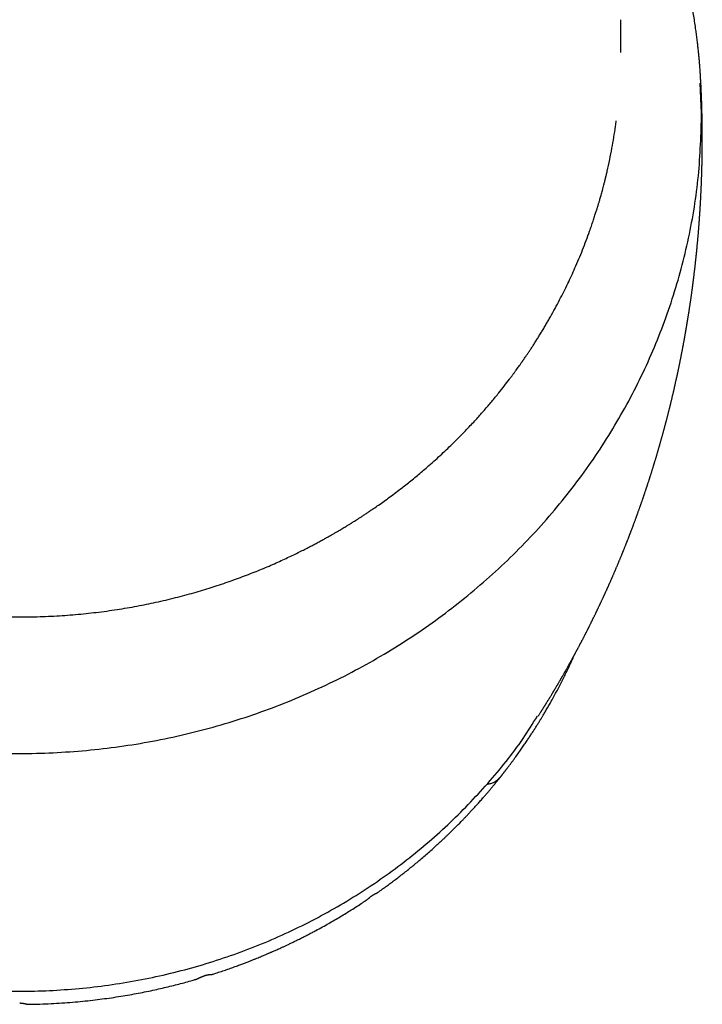
# Model space of a CAD drawing. Units: millimetres. Extents: x 8 to 860, y 12 to 603.
# Drawn here: x 449 to 475, y 50 to 87 of the extents above; entities that cross this region are included whole.
import ezdxf

# ---------------------------------------------------------------- set-up
doc = ezdxf.new("R2010")
doc.units = ezdxf.units.MM

msp = doc.modelspace()

# ---------------------------------------------------------------- linework, layer by layer
at = {"color": 7, "linetype": 'Continuous', "lineweight": 30}
for p, q in [((472, 86.006), (472, 87.17)), ((475.02, 83.672), (474.961, 84.799))]:
    msp.add_line(p, q, dxfattribs=at)
for points, knots in [([(475.015, 84.137), (475.015, 84.152), (475.014, 84.183), (475.013, 84.232), (475.011, 84.289), (475.009, 84.356), (475.006, 84.432), (475.003, 84.517), (475, 84.608), (474.995, 84.707), (474.99, 84.819), (474.983, 84.947), (474.975, 85.09), (474.965, 85.243), (474.954, 85.4), (474.941, 85.559), (474.927, 85.721), (474.911, 85.89), (474.893, 86.067), (474.873, 86.251), (474.85, 86.444), (474.824, 86.643), (474.794, 86.866), (474.758, 87.108), (474.718, 87.363), (474.676, 87.607), (474.633, 87.842), (474.59, 88.067), (474.547, 88.278), (474.506, 88.475), (474.465, 88.66), (474.425, 88.835), (474.385, 89.002), (474.348, 89.151), (474.315, 89.282), (474.285, 89.398), (474.257, 89.507), (474.23, 89.608), (474.205, 89.7), (474.184, 89.775), (474.166, 89.837), (474.152, 89.886), (474.14, 89.928), (474.13, 89.964), (474.12, 89.997), (474.11, 90.032), (474.098, 90.075), (474.082, 90.128), (474.064, 90.19), (474.042, 90.261), (474.017, 90.343), (473.99, 90.432), (473.96, 90.528), (473.927, 90.63), (473.891, 90.741), (473.852, 90.861), (473.799, 91.018), (473.732, 91.21), (473.653, 91.433), (473.572, 91.652), (473.49, 91.867), (473.408, 92.077), (473.326, 92.283), (473.233, 92.507), (473.129, 92.75), (473.015, 93.009), (472.901, 93.259), (472.785, 93.507), (472.666, 93.751), (472.546, 93.992), (472.428, 94.223), (472.31, 94.447), (472.193, 94.664), (472.053, 94.916), (471.891, 95.199), (471.706, 95.513), (471.564, 95.745), (471.467, 95.9), (471.415, 95.982), (471.364, 96.062), (471.316, 96.137), (471.272, 96.204), (471.236, 96.261), (471.206, 96.306), (471.182, 96.342), (471.164, 96.37), (471.15, 96.391), (471.137, 96.41), (471.122, 96.433), (471.103, 96.461), (471.08, 96.496), (471.052, 96.537), (471.02, 96.585), (470.98, 96.644), (470.931, 96.715), (470.874, 96.798), (470.809, 96.892), (470.736, 96.994), (470.657, 97.106), (470.57, 97.227), (470.475, 97.356), (470.371, 97.497), (470.256, 97.649), (470.131, 97.813), (469.996, 97.986), (469.851, 98.167), (469.697, 98.357), (469.547, 98.538), (469.403, 98.709), (469.266, 98.868), (469.125, 99.029), (468.982, 99.189), (468.839, 99.347), (468.696, 99.502), (468.553, 99.654), (468.385, 99.831), (468.19, 100.03), (467.969, 100.251), (467.751, 100.464), (467.519, 100.685), (467.276, 100.91), (467.02, 101.141), (466.768, 101.362), (466.521, 101.573), (466.278, 101.775), (466.044, 101.965), (465.82, 102.143), (465.605, 102.309), (465.395, 102.469), (465.19, 102.621), (464.983, 102.771), (464.775, 102.919), (464.565, 103.065), (464.364, 103.203), (464.169, 103.332), (464.015, 103.434), (463.924, 103.492), (463.896, 103.51)], [0, 0, 0, 0, 0.001862, 0.003841, 0.005966, 0.009023, 0.012403, 0.016095, 0.020099, 0.024413, 0.029039, 0.034889, 0.041172, 0.047887, 0.055034, 0.061781, 0.068871, 0.076307, 0.084086, 0.092211, 0.100679, 0.109492, 0.118523, 0.130235, 0.141517, 0.15237, 0.162793, 0.172787, 0.182352, 0.190977, 0.199221, 0.207083, 0.214563, 0.221661, 0.227107, 0.232304, 0.237254, 0.241867, 0.245994, 0.249633, 0.252149, 0.254364, 0.256278, 0.257896, 0.259235, 0.260741, 0.262684, 0.265065, 0.267883, 0.271139, 0.274832, 0.278963, 0.283259, 0.287943, 0.293016, 0.298479, 0.30433, 0.314591, 0.324936, 0.335091, 0.345056, 0.354831, 0.364417, 0.373812, 0.38642, 0.398669, 0.410559, 0.42209, 0.434138, 0.445768, 0.456979, 0.46781, 0.478446, 0.488912, 0.505012, 0.520691, 0.535947, 0.540144, 0.544307, 0.548437, 0.552372, 0.555808, 0.558737, 0.561035, 0.562883, 0.56428, 0.565271, 0.566118, 0.567285, 0.56874, 0.570535, 0.57267, 0.575145, 0.577959, 0.581836, 0.586214, 0.591094, 0.596475, 0.602358, 0.608743, 0.615629, 0.623017, 0.631295, 0.640123, 0.649502, 0.659431, 0.66991, 0.68094, 0.689574, 0.698518, 0.707747, 0.716957, 0.726055, 0.73504, 0.743912, 0.752671, 0.766207, 0.779464, 0.792443, 0.805143, 0.82013, 0.83471, 0.848883, 0.862647, 0.876004, 0.888954, 0.90079, 0.912263, 0.923375, 0.934124, 0.944511, 0.955675, 0.966389, 0.976652, 0.986463, 0.995824, 1, 1, 1, 1]), ([(427, 86.006), (427, 85.997), (427, 85.98), (427.001, 85.955), (427.001, 85.932), (427.002, 85.903), (427.002, 85.868), (427.002, 85.824), (427.003, 85.759), (427.004, 85.675), (427.006, 85.568), (427.009, 85.448), (427.013, 85.31), (427.019, 85.152), (427.026, 84.988), (427.036, 84.818), (427.047, 84.643), (427.06, 84.459), (427.076, 84.266), (427.094, 84.069), (427.122, 83.794), (427.164, 83.443), (427.224, 83.015), (427.293, 82.587), (427.372, 82.158), (427.443, 81.816), (427.5, 81.561), (427.538, 81.395), (427.577, 81.235), (427.615, 81.083), (427.651, 80.941), (427.686, 80.809), (427.716, 80.697), (427.742, 80.604), (427.764, 80.528), (427.783, 80.459), (427.801, 80.397), (427.817, 80.343), (427.831, 80.296), (427.841, 80.261), (427.849, 80.236), (427.855, 80.216), (427.862, 80.193), (427.871, 80.164), (427.881, 80.13), (427.894, 80.087), (427.911, 80.034), (427.93, 79.972), (427.953, 79.901), (427.982, 79.81), (428.018, 79.701), (428.059, 79.575), (428.102, 79.449), (428.146, 79.324), (428.215, 79.131), (428.311, 78.871), (428.437, 78.547), (428.568, 78.227), (428.704, 77.908), (428.848, 77.588), (429.001, 77.261), (429.152, 76.954), (429.299, 76.667), (429.439, 76.402), (429.587, 76.133), (429.716, 75.905), (429.825, 75.719), (429.909, 75.578), (429.991, 75.441), (430.071, 75.312), (430.147, 75.189), (430.222, 75.072), (430.294, 74.959), (430.364, 74.852), (430.43, 74.752), (430.483, 74.674), (430.523, 74.614), (430.552, 74.571), (430.58, 74.53), (430.606, 74.492), (430.629, 74.459), (430.648, 74.431), (430.662, 74.411), (430.672, 74.397), (430.679, 74.386), (430.686, 74.376), (430.696, 74.362), (430.711, 74.34), (430.733, 74.309), (430.763, 74.266), (430.799, 74.215), (430.84, 74.157), (430.888, 74.092), (430.941, 74.018), (431, 73.937), (431.065, 73.849), (431.134, 73.757), (431.247, 73.606), (431.408, 73.399), (431.623, 73.129), (431.852, 72.851), (432.096, 72.565), (432.352, 72.277), (432.619, 71.986), (432.898, 71.693), (433.189, 71.398), (433.484, 71.111), (433.778, 70.836), (434.065, 70.576), (434.352, 70.326), (434.636, 70.086), (434.918, 69.856), (435.208, 69.628), (435.506, 69.401), (435.81, 69.177), (436.046, 69.01), (436.213, 68.894), (436.312, 68.826), (436.41, 68.76), (436.508, 68.694), (436.604, 68.631), (436.695, 68.571), (436.783, 68.514), (436.867, 68.46), (436.944, 68.411), (437.011, 68.368), (437.067, 68.333), (437.112, 68.305), (437.144, 68.286), (437.165, 68.272), (437.182, 68.262), (437.203, 68.249), (437.234, 68.23), (437.274, 68.206), (437.322, 68.177), (437.463, 68.091), (437.696, 67.953), (437.943, 67.813), (438.111, 67.719), (438.201, 67.67), (438.297, 67.617), (438.402, 67.561), (438.516, 67.5), (438.639, 67.436), (438.772, 67.367), (438.914, 67.295), (439.066, 67.22), (439.227, 67.141), (439.398, 67.059), (439.575, 66.977), (439.757, 66.893), (439.946, 66.809), (440.143, 66.722), (440.349, 66.635), (440.568, 66.544), (440.798, 66.452), (441.04, 66.358), (441.292, 66.263), (441.555, 66.168), (441.828, 66.072), (442.111, 65.978), (442.415, 65.88), (442.741, 65.781), (443.089, 65.68), (443.449, 65.582), (443.823, 65.487), (444.197, 65.399), (444.572, 65.316), (444.945, 65.24), (445.329, 65.169), (445.724, 65.102), (446.13, 65.04), (446.546, 64.985), (446.96, 64.937), (447.373, 64.896), (447.782, 64.863), (448.199, 64.837), (448.626, 64.817), (449.06, 64.805), (449.352, 64.803), (449.5, 64.803)], [0, 0, 0, 0, 0.000837, 0.001563, 0.002192, 0.002741, 0.004043, 0.00536, 0.006695, 0.009918, 0.012992, 0.016345, 0.020703, 0.025457, 0.030609, 0.035544, 0.040796, 0.046364, 0.052241, 0.058225, 0.064222, 0.077118, 0.090078, 0.103099, 0.116184, 0.129331, 0.134501, 0.139678, 0.144643, 0.149262, 0.153732, 0.157823, 0.161536, 0.164122, 0.166486, 0.168628, 0.170549, 0.172249, 0.173723, 0.174912, 0.175519, 0.176072, 0.17679, 0.177687, 0.178764, 0.180019, 0.181728, 0.183686, 0.185893, 0.188348, 0.192244, 0.196218, 0.20018, 0.204129, 0.208065, 0.218518, 0.22888, 0.239152, 0.249348, 0.259744, 0.270452, 0.281473, 0.290172, 0.299056, 0.308126, 0.31738, 0.322302, 0.32723, 0.331953, 0.336444, 0.340702, 0.344728, 0.348776, 0.352558, 0.356074, 0.359326, 0.360923, 0.362447, 0.363898, 0.365277, 0.366516, 0.367502, 0.368233, 0.368709, 0.368993, 0.369366, 0.369863, 0.370485, 0.371712, 0.373246, 0.375086, 0.377174, 0.379552, 0.382222, 0.385182, 0.388433, 0.391868, 0.395337, 0.405044, 0.414996, 0.425729, 0.436732, 0.448006, 0.459552, 0.471368, 0.483455, 0.495813, 0.507307, 0.518602, 0.529647, 0.540443, 0.550989, 0.561286, 0.572522, 0.583446, 0.594057, 0.59756, 0.601027, 0.604459, 0.607856, 0.611214, 0.614387, 0.617284, 0.620314, 0.622968, 0.625246, 0.627148, 0.628674, 0.629824, 0.630377, 0.630828, 0.63153, 0.632539, 0.633924, 0.635608, 0.637336, 0.648175, 0.659, 0.661833, 0.664711, 0.667846, 0.671269, 0.674977, 0.678972, 0.683253, 0.687821, 0.692675, 0.697815, 0.703241, 0.708954, 0.714602, 0.720505, 0.726662, 0.733074, 0.73974, 0.746893, 0.754319, 0.762015, 0.769983, 0.778223, 0.786734, 0.795517, 0.805491, 0.815794, 0.826425, 0.837384, 0.848672, 0.859218, 0.870036, 0.881125, 0.892486, 0.904118, 0.916021, 0.928195, 0.939593, 0.951218, 0.963072, 0.975154, 0.987463, 1, 1, 1, 1]), ([(471.999, 85.941), (471.999, 85.945), (471.999, 85.958), (472, 85.98), (472, 85.997), (472, 86.006)], [0, 0, 0, 0, 0.181507, 0.562501, 1, 1, 1, 1]), ([(475.044, 82.688), (475.044, 82.701), (475.044, 82.726), (475.044, 82.759), (475.044, 82.784), (475.044, 82.803), (475.044, 82.818), (475.044, 82.84), (475.044, 82.868), (475.044, 82.902), (475.044, 82.935), (475.043, 82.967), (475.043, 83), (475.043, 83.034), (475.043, 83.068), (475.042, 83.102), (475.042, 83.139), (475.042, 83.175), (475.041, 83.213), (475.041, 83.253), (475.04, 83.297), (475.039, 83.344), (475.039, 83.388), (475.038, 83.43), (475.037, 83.469), (475.036, 83.507), (475.036, 83.548), (475.035, 83.594), (475.034, 83.646), (475.032, 83.699), (475.031, 83.75), (475.03, 83.801), (475.028, 83.849), (475.027, 83.9), (475.025, 83.954), (475.024, 84.011), (475.022, 84.069), (475.02, 84.127), (475.018, 84.185), (475.016, 84.245), (475.013, 84.305), (475.011, 84.364), (475.009, 84.415), (475.007, 84.463), (475.005, 84.509), (475.003, 84.551), (475.001, 84.591), (475, 84.629), (474.998, 84.661), (474.997, 84.688), (474.996, 84.71), (474.995, 84.736), (474.993, 84.767), (474.992, 84.79), (474.991, 84.802)], [0, 0, 0, 0, 0.019688, 0.03539, 0.047109, 0.054996, 0.061843, 0.068699, 0.085084, 0.102404, 0.116151, 0.131602, 0.147894, 0.164155, 0.178793, 0.196246, 0.213014, 0.230214, 0.247753, 0.266815, 0.287835, 0.310241, 0.332168, 0.351445, 0.369098, 0.387376, 0.404946, 0.42764, 0.452855, 0.478951, 0.503236, 0.526014, 0.549218, 0.571891, 0.597871, 0.626014, 0.653076, 0.680875, 0.70803, 0.734964, 0.766756, 0.793418, 0.817962, 0.839902, 0.861466, 0.882954, 0.899332, 0.91819, 0.9368, 0.945318, 0.955551, 0.968076, 0.982892, 1, 1, 1, 1]), ([(423.98, 83.672), (424.004, 82.888), (424.051, 81.318), (424.433, 78.987), (425.039, 76.7), (425.888, 74.481), (426.963, 72.349), (428.256, 70.327), (429.754, 68.434), (431.442, 66.687), (433.302, 65.104), (435.318, 63.7), (437.469, 62.489), (439.735, 61.481), (442.094, 60.687), (444.523, 60.115), (447, 59.769), (449.5, 59.653), (452, 59.769), (454.477, 60.115), (456.906, 60.687), (459.265, 61.481), (461.531, 62.489), (463.682, 63.7), (465.698, 65.104), (467.558, 66.687), (469.246, 68.434), (470.744, 70.327), (472.037, 72.349), (473.112, 74.481), (473.961, 76.7), (474.567, 78.987), (474.949, 81.318), (474.996, 82.888), (475.02, 83.672)], [0, 0, 0, 0, 0.03125, 0.062504, 0.093764, 0.125033, 0.15631, 0.187593, 0.218878, 0.250162, 0.281439, 0.312705, 0.343956, 0.375191, 0.40641, 0.437615, 0.46881, 0.5, 0.53119, 0.562385, 0.59359, 0.624809, 0.656044, 0.687295, 0.718561, 0.749838, 0.781122, 0.812407, 0.84369, 0.874967, 0.906236, 0.937496, 0.96875, 1, 1, 1, 1]), ([(449.5, 64.803), (449.505, 64.803), (449.653, 64.801), (449.942, 64.806), (450.365, 64.817), (450.78, 64.836), (451.187, 64.861), (451.587, 64.893), (451.979, 64.931), (452.37, 64.975), (452.757, 65.025), (453.143, 65.081), (453.519, 65.142), (453.886, 65.208), (454.245, 65.278), (454.605, 65.354), (454.965, 65.436), (455.326, 65.525), (455.676, 65.616), (456.015, 65.71), (456.344, 65.806), (456.662, 65.904), (456.979, 66.007), (457.296, 66.115), (457.61, 66.227), (457.911, 66.339), (458.201, 66.451), (458.483, 66.565), (458.759, 66.68), (459.027, 66.796), (459.281, 66.91), (459.523, 67.022), (459.751, 67.131), (459.964, 67.234), (460.16, 67.333), (460.342, 67.426), (460.512, 67.515), (460.672, 67.601), (460.819, 67.68), (460.953, 67.755), (461.076, 67.823), (461.189, 67.888), (461.293, 67.948), (461.388, 68.003), (461.476, 68.055), (461.557, 68.103), (461.631, 68.148), (461.696, 68.188), (461.754, 68.223), (461.805, 68.254), (461.849, 68.281), (461.881, 68.301), (461.901, 68.313), (461.916, 68.323), (461.936, 68.336), (461.975, 68.36), (462.032, 68.395), (462.108, 68.444), (462.194, 68.499), (462.289, 68.561), (462.393, 68.629), (462.503, 68.702), (462.618, 68.779), (462.762, 68.877), (462.936, 68.997), (463.142, 69.144), (463.357, 69.3), (463.58, 69.467), (463.794, 69.63), (463.998, 69.79), (464.189, 69.943), (464.38, 70.1), (464.567, 70.258), (464.774, 70.435), (464.997, 70.632), (465.235, 70.849), (465.463, 71.061), (465.68, 71.27), (465.887, 71.475), (466.084, 71.675), (466.271, 71.87), (466.443, 72.054), (466.602, 72.226), (466.747, 72.388), (466.889, 72.549), (467.027, 72.709), (467.163, 72.87), (467.297, 73.031), (467.454, 73.225), (467.633, 73.451), (467.787, 73.651), (467.893, 73.793), (467.954, 73.875), (468.014, 73.957), (468.074, 74.038), (468.129, 74.114), (468.178, 74.183), (468.22, 74.242), (468.255, 74.291), (468.282, 74.33), (468.3, 74.356), (468.313, 74.374), (468.323, 74.389), (468.336, 74.407), (468.352, 74.431), (468.372, 74.46), (468.403, 74.505), (468.445, 74.566), (468.499, 74.647), (468.56, 74.737), (468.627, 74.838), (468.699, 74.948), (468.776, 75.069), (468.857, 75.196), (468.939, 75.328), (469.023, 75.465), (469.109, 75.608), (469.195, 75.752), (469.278, 75.896), (469.393, 76.097), (469.536, 76.356), (469.703, 76.671), (469.861, 76.98), (470.009, 77.282), (470.148, 77.579), (470.286, 77.887), (470.426, 78.21), (470.566, 78.554), (470.701, 78.902), (470.798, 79.167), (470.862, 79.347), (470.894, 79.44), (470.926, 79.533), (470.957, 79.625), (470.987, 79.716), (471.015, 79.802), (471.041, 79.882), (471.065, 79.956), (471.086, 80.023), (471.104, 80.081), (471.119, 80.129), (471.131, 80.169), (471.142, 80.205), (471.153, 80.242), (471.165, 80.284), (471.18, 80.332), (471.196, 80.388), (471.215, 80.452), (471.235, 80.523), (471.257, 80.602), (471.281, 80.688), (471.307, 80.782), (471.334, 80.884), (471.362, 80.993), (471.392, 81.111), (471.423, 81.236), (471.455, 81.367), (471.509, 81.599), (471.582, 81.928), (471.665, 82.35), (471.737, 82.766), (471.79, 83.106), (471.816, 83.31), (471.825, 83.377)], [0, 0, 0, 0, 0.000438, 0.013663, 0.026667, 0.03945, 0.052012, 0.064353, 0.076473, 0.088372, 0.1006, 0.112586, 0.12433, 0.13583, 0.147088, 0.158104, 0.169843, 0.181294, 0.192457, 0.20333, 0.213914, 0.22421, 0.234216, 0.24489, 0.255213, 0.265188, 0.274812, 0.284086, 0.293541, 0.302602, 0.311269, 0.319543, 0.327424, 0.334911, 0.341609, 0.347958, 0.353957, 0.359606, 0.364905, 0.369601, 0.373982, 0.37805, 0.381804, 0.385245, 0.388371, 0.391358, 0.394051, 0.396456, 0.398574, 0.400405, 0.402087, 0.403422, 0.403851, 0.404325, 0.40508, 0.406115, 0.408578, 0.411406, 0.414598, 0.418155, 0.422077, 0.426245, 0.430574, 0.435064, 0.442581, 0.450511, 0.458852, 0.467604, 0.476768, 0.484258, 0.492001, 0.499872, 0.507595, 0.515161, 0.525638, 0.535798, 0.545641, 0.555167, 0.564375, 0.573267, 0.581841, 0.590098, 0.597242, 0.60413, 0.610874, 0.617597, 0.624298, 0.630979, 0.637639, 0.648121, 0.65855, 0.661817, 0.665078, 0.668335, 0.671586, 0.6747, 0.677416, 0.679729, 0.681638, 0.683144, 0.684246, 0.684749, 0.685241, 0.685958, 0.686899, 0.688053, 0.689322, 0.692072, 0.695192, 0.698679, 0.702535, 0.706759, 0.711351, 0.716312, 0.721183, 0.726363, 0.731786, 0.737179, 0.742513, 0.747787, 0.759553, 0.771012, 0.782164, 0.79301, 0.803548, 0.81378, 0.825664, 0.837641, 0.849713, 0.861881, 0.86505, 0.868226, 0.871408, 0.874597, 0.87776, 0.88069, 0.883349, 0.885962, 0.888246, 0.890203, 0.891832, 0.893134, 0.894267, 0.895493, 0.896894, 0.898533, 0.900427, 0.902576, 0.904979, 0.907638, 0.910551, 0.91372, 0.917143, 0.920821, 0.924754, 0.928942, 0.933384, 0.937929, 0.952163, 0.966321, 0.979902, 0.993412, 1, 1, 1, 1]), ([(468.901, 61.085), (468.907, 61.093), (468.919, 61.112), (468.938, 61.142), (468.959, 61.175), (468.979, 61.207), (468.997, 61.234), (469.011, 61.256), (469.023, 61.276), (469.034, 61.293), (469.044, 61.309), (469.054, 61.325), (469.067, 61.345), (469.082, 61.37), (469.099, 61.396), (469.115, 61.421), (469.131, 61.447), (469.146, 61.471), (469.161, 61.495), (469.175, 61.517), (469.188, 61.539), (469.204, 61.564), (469.221, 61.592), (469.241, 61.624), (469.26, 61.656), (469.28, 61.687), (469.298, 61.718), (469.317, 61.748), (469.334, 61.777), (469.353, 61.807), (469.374, 61.841), (469.396, 61.878), (469.418, 61.914), (469.437, 61.946), (469.453, 61.973), (469.468, 61.997), (469.481, 62.02), (469.496, 62.045), (469.513, 62.073), (469.531, 62.104), (469.55, 62.136), (469.568, 62.166), (469.584, 62.193), (469.598, 62.217), (469.612, 62.24), (469.626, 62.263), (469.64, 62.287), (469.655, 62.314), (469.673, 62.344), (469.692, 62.377), (469.711, 62.409), (469.728, 62.438), (469.743, 62.463), (469.756, 62.487), (469.769, 62.51), (469.783, 62.533), (469.798, 62.559), (469.816, 62.59), (469.836, 62.625), (469.856, 62.66), (469.874, 62.693), (469.891, 62.721), (469.906, 62.749), (469.922, 62.777), (469.94, 62.808), (469.961, 62.845), (469.984, 62.886), (470.007, 62.927), (470.027, 62.963), (470.043, 62.991), (470.054, 63.011), (470.063, 63.027), (470.071, 63.042), (470.081, 63.059), (470.092, 63.079), (470.105, 63.103), (470.12, 63.131), (470.137, 63.16), (470.153, 63.19), (470.168, 63.217), (470.181, 63.242), (470.193, 63.262), (470.203, 63.28), (470.212, 63.298), (470.222, 63.317), (470.234, 63.338), (470.248, 63.364), (470.263, 63.392), (470.279, 63.422), (470.295, 63.451), (470.31, 63.478), (470.322, 63.502), (470.333, 63.521), (470.343, 63.54), (470.354, 63.561), (470.368, 63.587), (470.384, 63.616), (470.402, 63.65), (470.422, 63.689), (470.442, 63.726), (470.459, 63.758), (470.472, 63.783), (470.484, 63.806), (470.495, 63.827), (470.507, 63.849), (470.519, 63.873), (470.534, 63.901), (470.552, 63.935), (470.571, 63.971), (470.59, 64.008), (470.609, 64.045), (470.627, 64.081), (470.646, 64.117), (470.661, 64.147), (470.676, 64.177), (470.692, 64.206), (470.709, 64.24), (470.726, 64.275), (470.743, 64.308), (470.758, 64.337), (470.771, 64.363), (470.782, 64.385), (470.793, 64.406), (470.803, 64.427), (470.815, 64.45), (470.829, 64.479), (470.845, 64.51), (470.861, 64.542), (470.876, 64.573), (470.89, 64.602), (470.903, 64.628), (470.915, 64.651), (470.925, 64.673), (470.936, 64.694), (470.947, 64.716), (470.959, 64.74), (470.972, 64.767), (470.988, 64.799), (471.005, 64.835), (471.024, 64.873), (471.041, 64.909), (471.056, 64.94), (471.068, 64.965), (471.078, 64.985), (471.086, 65.002), (471.094, 65.019), (471.102, 65.036), (471.112, 65.056), (471.123, 65.08), (471.136, 65.108), (471.151, 65.138), (471.167, 65.173), (471.184, 65.208), (471.2, 65.241), (471.212, 65.267), (471.223, 65.291), (471.235, 65.316), (471.248, 65.343), (471.262, 65.373), (471.278, 65.408), (471.296, 65.446), (471.313, 65.484), (471.33, 65.519), (471.344, 65.549), (471.356, 65.576), (471.367, 65.599), (471.376, 65.618), (471.383, 65.636), (471.392, 65.654), (471.401, 65.675), (471.413, 65.7), (471.426, 65.729), (471.44, 65.761), (471.455, 65.792), (471.468, 65.821), (471.479, 65.846), (471.489, 65.867), (471.497, 65.886), (471.505, 65.903), (471.512, 65.92), (471.52, 65.938), (471.53, 65.96), (471.542, 65.987), (471.558, 66.021), (471.574, 66.059), (471.592, 66.098), (471.609, 66.138), (471.626, 66.176), (471.642, 66.213), (471.656, 66.245), (471.669, 66.274), (471.683, 66.307), (471.7, 66.345), (471.719, 66.388), (471.738, 66.433), (471.755, 66.473), (471.771, 66.509), (471.784, 66.541), (471.798, 66.573), (471.812, 66.607), (471.828, 66.644), (471.846, 66.687), (471.866, 66.732), (471.885, 66.777), (471.901, 66.816), (471.915, 66.85), (471.927, 66.879), (471.94, 66.909), (471.953, 66.942), (471.969, 66.979), (471.986, 67.02), (472.003, 67.063), (472.02, 67.104), (472.035, 67.141), (472.049, 67.173), (472.06, 67.203), (472.071, 67.228), (472.081, 67.252), (472.091, 67.277), (472.102, 67.306), (472.115, 67.338), (472.13, 67.374), (472.144, 67.411), (472.159, 67.448), (472.173, 67.482), (472.185, 67.513), (472.196, 67.54), (472.206, 67.566), (472.215, 67.589), (472.223, 67.61), (472.231, 67.63), (472.24, 67.654), (472.252, 67.682), (472.264, 67.714), (472.277, 67.748), (472.289, 67.78), (472.301, 67.808), (472.311, 67.835), (472.321, 67.861), (472.331, 67.887), (472.341, 67.912), (472.351, 67.939), (472.362, 67.968), (472.374, 68.001), (472.389, 68.039), (472.404, 68.079), (472.42, 68.12), (472.434, 68.157), (472.446, 68.19), (472.456, 68.218), (472.466, 68.243), (472.476, 68.272), (472.489, 68.305), (472.504, 68.345), (472.521, 68.392), (472.539, 68.442), (472.557, 68.489), (472.571, 68.529), (472.582, 68.56), (472.592, 68.587), (472.602, 68.613), (472.612, 68.641), (472.623, 68.672), (472.636, 68.709), (472.651, 68.751), (472.667, 68.795), (472.683, 68.84), (472.698, 68.881), (472.711, 68.917), (472.722, 68.949), (472.732, 68.978), (472.743, 69.008), (472.754, 69.041), (472.767, 69.079), (472.782, 69.122), (472.798, 69.167), (472.813, 69.212), (472.827, 69.253), (472.84, 69.289), (472.851, 69.322), (472.861, 69.353), (472.872, 69.386), (472.885, 69.422), (472.898, 69.462), (472.913, 69.505), (472.927, 69.549), (472.941, 69.591), (472.954, 69.629), (472.965, 69.662), (472.976, 69.694), (472.986, 69.726), (472.998, 69.761), (473.01, 69.8), (473.024, 69.842), (473.038, 69.885), (473.051, 69.927), (473.064, 69.967), (473.076, 70.003), (473.087, 70.038), (473.098, 70.072), (473.109, 70.107), (473.121, 70.143), (473.132, 70.18), (473.145, 70.221), (473.159, 70.266), (473.174, 70.312), (473.188, 70.357), (473.2, 70.396), (473.211, 70.43), (473.22, 70.46), (473.228, 70.488), (473.237, 70.516), (473.246, 70.546), (473.257, 70.58), (473.268, 70.619), (473.281, 70.661), (473.294, 70.705), (473.307, 70.748), (473.319, 70.786), (473.329, 70.82), (473.338, 70.85), (473.347, 70.88), (473.356, 70.912), (473.366, 70.947), (473.378, 70.986), (473.39, 71.029), (473.404, 71.075), (473.417, 71.12), (473.429, 71.162), (473.44, 71.2), (473.449, 71.233), (473.458, 71.262), (473.465, 71.29), (473.473, 71.318), (473.482, 71.349), (473.492, 71.385), (473.504, 71.426), (473.516, 71.47), (473.529, 71.515), (473.54, 71.557), (473.551, 71.594), (473.56, 71.627), (473.568, 71.657), (473.576, 71.686), (473.584, 71.716), (473.593, 71.749), (473.603, 71.787), (473.615, 71.828), (473.626, 71.871), (473.638, 71.914), (473.648, 71.953), (473.658, 71.99), (473.667, 72.025), (473.676, 72.059), (473.685, 72.093), (473.695, 72.132), (473.706, 72.175), (473.719, 72.224), (473.733, 72.276), (473.746, 72.327), (473.758, 72.374), (473.769, 72.419), (473.78, 72.463), (473.791, 72.505), (473.802, 72.549), (473.813, 72.594), (473.824, 72.637), (473.833, 72.675), (473.842, 72.709), (473.849, 72.74), (473.857, 72.772), (473.865, 72.803), (473.873, 72.837), (473.882, 72.876), (473.894, 72.922), (473.905, 72.972), (473.917, 73.023), (473.929, 73.069), (473.939, 73.115), (473.95, 73.162), (473.962, 73.212), (473.975, 73.266), (473.987, 73.321), (473.999, 73.372), (474.01, 73.42), (474.02, 73.463), (474.029, 73.505), (474.038, 73.546), (474.048, 73.592), (474.059, 73.64), (474.069, 73.687), (474.078, 73.725), (474.085, 73.758), (474.091, 73.787), (474.098, 73.816), (474.104, 73.845), (474.111, 73.876), (474.12, 73.918), (474.131, 73.969), (474.142, 74.025), (474.153, 74.076), (474.163, 74.123), (474.173, 74.169), (474.183, 74.219), (474.194, 74.271), (474.205, 74.326), (474.216, 74.38), (474.226, 74.429), (474.235, 74.477), (474.245, 74.523), (474.254, 74.573), (474.265, 74.628), (474.277, 74.686), (474.288, 74.744), (474.298, 74.798), (474.308, 74.849), (474.317, 74.896), (474.325, 74.938), (474.332, 74.977), (474.34, 75.017), (474.347, 75.057), (474.354, 75.094), (474.36, 75.129), (474.366, 75.163), (474.373, 75.198), (474.379, 75.236), (474.387, 75.276), (474.395, 75.32), (474.403, 75.367), (474.411, 75.411), (474.418, 75.451), (474.424, 75.486), (474.43, 75.521), (474.436, 75.557), (474.442, 75.594), (474.45, 75.635), (474.457, 75.68), (474.465, 75.724), (474.471, 75.762), (474.476, 75.794), (474.481, 75.824), (474.486, 75.853), (474.491, 75.882), (474.496, 75.914), (474.502, 75.951), (474.509, 75.994), (474.517, 76.04), (474.524, 76.085), (474.53, 76.126), (474.536, 76.162), (474.541, 76.197), (474.547, 76.233), (474.553, 76.27), (474.559, 76.312), (474.567, 76.362), (474.575, 76.416), (474.583, 76.468), (474.59, 76.515), (474.596, 76.56), (474.603, 76.608), (474.611, 76.662), (474.619, 76.716), (474.626, 76.766), (474.632, 76.806), (474.637, 76.843), (474.642, 76.878), (474.647, 76.914), (474.652, 76.952), (474.658, 76.992), (474.663, 77.034), (474.669, 77.076), (474.674, 77.115), (474.679, 77.15), (474.683, 77.181), (474.687, 77.212), (474.691, 77.243), (474.696, 77.276), (474.7, 77.312), (474.705, 77.353), (474.711, 77.396), (474.716, 77.439), (474.721, 77.477), (474.726, 77.513), (474.73, 77.547), (474.734, 77.585), (474.739, 77.624), (474.744, 77.665), (474.749, 77.71), (474.755, 77.756), (474.761, 77.805), (474.767, 77.856), (474.773, 77.908), (474.779, 77.963), (474.786, 78.022), (474.792, 78.085), (474.799, 78.146), (474.805, 78.203), (474.811, 78.257), (474.817, 78.315), (474.823, 78.375), (474.829, 78.432), (474.834, 78.479), (474.838, 78.516), (474.841, 78.552), (474.845, 78.587), (474.848, 78.623), (474.852, 78.663), (474.856, 78.71), (474.861, 78.759), (474.865, 78.807), (474.87, 78.851), (474.873, 78.893), (474.877, 78.936), (474.881, 78.981), (474.885, 79.029), (474.89, 79.08), (474.894, 79.129), (474.898, 79.173), (474.901, 79.21), (474.904, 79.244), (474.906, 79.277), (474.909, 79.313), (474.912, 79.354), (474.916, 79.401), (474.92, 79.45), (474.924, 79.497), (474.927, 79.539), (474.93, 79.577), (474.932, 79.612), (474.935, 79.645), (474.937, 79.682), (474.94, 79.724), (474.943, 79.767), (474.946, 79.807), (474.948, 79.842), (474.95, 79.874), (474.953, 79.905), (474.955, 79.937), (474.957, 79.97), (474.959, 80.007), (474.962, 80.047), (474.964, 80.087), (474.966, 80.124), (474.968, 80.155), (474.97, 80.182), (474.971, 80.207), (474.973, 80.235), (474.975, 80.268), (474.977, 80.308), (474.98, 80.35), (474.982, 80.396), (474.985, 80.443), (474.987, 80.488), (474.989, 80.529), (474.991, 80.568), (474.993, 80.606), (474.995, 80.647), (474.997, 80.689), (474.999, 80.735), (475.001, 80.782), (475.003, 80.828), (475.005, 80.873), (475.007, 80.915), (475.009, 80.958), (475.011, 81.004), (475.013, 81.054), (475.015, 81.105), (475.017, 81.153), (475.018, 81.198), (475.019, 81.234), (475.02, 81.266), (475.021, 81.292), (475.022, 81.32), (475.023, 81.351), (475.024, 81.386), (475.026, 81.426), (475.027, 81.466), (475.028, 81.506), (475.029, 81.541), (475.03, 81.575), (475.031, 81.61), (475.031, 81.642), (475.032, 81.674), (475.033, 81.707), (475.034, 81.743), (475.035, 81.78), (475.035, 81.814), (475.036, 81.849), (475.037, 81.885), (475.038, 81.926), (475.038, 81.968), (475.039, 82.013), (475.04, 82.063), (475.041, 82.114), (475.041, 82.164), (475.042, 82.213), (475.042, 82.26), (475.043, 82.309), (475.043, 82.361), (475.044, 82.417), (475.044, 82.472), (475.044, 82.524), (475.044, 82.573), (475.044, 82.622), (475.044, 82.661), (475.044, 82.683), (475.044, 82.688)], [0, 0, 0, 0, 0.001308, 0.003061, 0.00484, 0.006593, 0.008046, 0.009169, 0.010158, 0.011147, 0.011853, 0.012676, 0.01375, 0.015077, 0.016551, 0.017898, 0.019106, 0.020565, 0.021801, 0.022907, 0.024044, 0.025273, 0.026767, 0.028547, 0.03027, 0.031781, 0.033508, 0.035039, 0.036567, 0.038033, 0.039806, 0.041903, 0.043823, 0.045445, 0.046901, 0.048048, 0.049224, 0.050469, 0.051882, 0.053552, 0.055325, 0.056895, 0.058252, 0.059492, 0.060664, 0.061827, 0.063055, 0.0644, 0.065998, 0.06781, 0.06948, 0.070931, 0.072236, 0.073437, 0.074588, 0.075787, 0.077065, 0.078589, 0.080556, 0.082429, 0.084065, 0.085524, 0.086836, 0.088304, 0.089824, 0.091707, 0.093992, 0.096122, 0.097975, 0.099497, 0.100303, 0.101105, 0.101907, 0.10271, 0.103682, 0.104908, 0.1064, 0.10794, 0.109396, 0.110892, 0.112127, 0.113105, 0.114008, 0.114918, 0.115834, 0.116886, 0.11822, 0.119651, 0.121163, 0.122699, 0.124121, 0.125292, 0.126212, 0.127023, 0.128226, 0.129442, 0.130886, 0.132634, 0.134596, 0.136711, 0.138199, 0.139443, 0.140533, 0.141608, 0.142676, 0.143807, 0.145272, 0.146928, 0.148837, 0.150778, 0.152469, 0.154393, 0.156119, 0.157805, 0.159021, 0.160498, 0.162261, 0.164042, 0.165712, 0.167196, 0.168448, 0.169499, 0.170523, 0.171547, 0.172635, 0.174038, 0.175775, 0.177275, 0.178851, 0.180327, 0.181534, 0.182713, 0.183761, 0.184809, 0.185869, 0.187048, 0.188376, 0.189883, 0.191774, 0.193734, 0.195477, 0.197005, 0.198331, 0.199168, 0.199996, 0.200827, 0.20166, 0.202595, 0.203756, 0.205157, 0.206696, 0.208222, 0.210264, 0.211851, 0.213051, 0.214214, 0.215377, 0.216652, 0.218147, 0.219852, 0.221756, 0.223716, 0.225413, 0.22689, 0.228197, 0.229362, 0.230194, 0.231026, 0.231859, 0.232844, 0.23409, 0.235566, 0.237127, 0.238662, 0.240107, 0.241347, 0.242346, 0.243186, 0.244023, 0.24486, 0.245698, 0.246606, 0.248046, 0.249688, 0.251543, 0.253526, 0.255331, 0.257385, 0.259089, 0.260638, 0.261971, 0.263463, 0.265341, 0.267468, 0.269697, 0.271719, 0.273332, 0.27481, 0.276354, 0.277955, 0.279676, 0.281757, 0.284076, 0.286241, 0.288135, 0.289683, 0.291082, 0.292464, 0.293948, 0.29573, 0.297778, 0.29986, 0.301867, 0.303641, 0.305192, 0.306529, 0.30779, 0.308871, 0.309985, 0.311325, 0.312924, 0.314657, 0.316459, 0.31822, 0.319885, 0.321299, 0.322595, 0.323799, 0.324992, 0.325843, 0.326729, 0.327845, 0.329221, 0.330815, 0.332393, 0.333952, 0.335338, 0.336485, 0.337757, 0.338954, 0.340151, 0.341391, 0.342749, 0.344267, 0.346054, 0.348048, 0.34999, 0.351824, 0.353348, 0.35459, 0.35577, 0.35695, 0.358559, 0.360428, 0.362625, 0.365132, 0.367534, 0.369247, 0.370694, 0.371919, 0.373125, 0.37433, 0.3758, 0.377511, 0.379464, 0.381648, 0.383785, 0.385743, 0.387424, 0.388825, 0.390174, 0.391525, 0.393031, 0.394795, 0.396792, 0.39899, 0.401105, 0.403028, 0.404747, 0.406195, 0.407614, 0.40905, 0.410712, 0.412653, 0.414623, 0.416725, 0.418699, 0.420497, 0.422033, 0.423346, 0.424867, 0.426416, 0.428221, 0.430328, 0.43222, 0.434201, 0.436068, 0.437785, 0.439252, 0.440877, 0.442476, 0.444139, 0.445774, 0.447638, 0.449759, 0.451962, 0.454057, 0.455898, 0.457386, 0.458753, 0.45998, 0.461241, 0.462627, 0.464165, 0.465939, 0.467925, 0.469908, 0.472036, 0.47381, 0.475228, 0.476598, 0.47797, 0.479408, 0.48095, 0.482701, 0.484777, 0.486899, 0.489016, 0.490957, 0.492644, 0.49419, 0.495435, 0.496669, 0.497903, 0.499264, 0.500942, 0.502861, 0.504838, 0.506998, 0.508913, 0.510587, 0.512074, 0.513438, 0.514711, 0.516, 0.517492, 0.519233, 0.521139, 0.523136, 0.525079, 0.526885, 0.528493, 0.530103, 0.531604, 0.533111, 0.53479, 0.536787, 0.538986, 0.541548, 0.5438, 0.545846, 0.547938, 0.549974, 0.551701, 0.553709, 0.555848, 0.557868, 0.559542, 0.560974, 0.562393, 0.563809, 0.565191, 0.566636, 0.568433, 0.570382, 0.572947, 0.575168, 0.577173, 0.57924, 0.581283, 0.58355, 0.586028, 0.588555, 0.590868, 0.592917, 0.595013, 0.596696, 0.598483, 0.600569, 0.60285, 0.605007, 0.606759, 0.608061, 0.60936, 0.610659, 0.611954, 0.613264, 0.614807, 0.617534, 0.62014, 0.622318, 0.624345, 0.626451, 0.628511, 0.630923, 0.633474, 0.635897, 0.638072, 0.640117, 0.642207, 0.644318, 0.646735, 0.64952, 0.652148, 0.654422, 0.656733, 0.658997, 0.660619, 0.662362, 0.664184, 0.665986, 0.667641, 0.669098, 0.670591, 0.672217, 0.673816, 0.675548, 0.677528, 0.679692, 0.681785, 0.683447, 0.684944, 0.686495, 0.688057, 0.689666, 0.691445, 0.693509, 0.695642, 0.69728, 0.698614, 0.699882, 0.701175, 0.702472, 0.703794, 0.705438, 0.707348, 0.709477, 0.711557, 0.71329, 0.714824, 0.716381, 0.717942, 0.719558, 0.721336, 0.723439, 0.726191, 0.728426, 0.730391, 0.732374, 0.734411, 0.736705, 0.739445, 0.741567, 0.743291, 0.744826, 0.746382, 0.747943, 0.749569, 0.751366, 0.753208, 0.75512, 0.756918, 0.758369, 0.759701, 0.761059, 0.762422, 0.763823, 0.765384, 0.767176, 0.769171, 0.771155, 0.772821, 0.774196, 0.775782, 0.777393, 0.779067, 0.780879, 0.782897, 0.784988, 0.786989, 0.789309, 0.791641, 0.793931, 0.796519, 0.799423, 0.802177, 0.80452, 0.806896, 0.809289, 0.812036, 0.814925, 0.816692, 0.818263, 0.819778, 0.821341, 0.822843, 0.8245, 0.826673, 0.828917, 0.831015, 0.832902, 0.834716, 0.836588, 0.838434, 0.840617, 0.842927, 0.845124, 0.847079, 0.84858, 0.85005, 0.851507, 0.852957, 0.854734, 0.856802, 0.859186, 0.861172, 0.862955, 0.864689, 0.866079, 0.867489, 0.869074, 0.870966, 0.872925, 0.874708, 0.876167, 0.877529, 0.87889, 0.880277, 0.881708, 0.883234, 0.885002, 0.886956, 0.888492, 0.889861, 0.890983, 0.89202, 0.893091, 0.894711, 0.896382, 0.89823, 0.900261, 0.902364, 0.904364, 0.906086, 0.907749, 0.909443, 0.911106, 0.912989, 0.915025, 0.917093, 0.919191, 0.921059, 0.922894, 0.92474, 0.926646, 0.928903, 0.931217, 0.933332, 0.935219, 0.936993, 0.938147, 0.939299, 0.940454, 0.941783, 0.94335, 0.944986, 0.946994, 0.948659, 0.950152, 0.951625, 0.953095, 0.954609, 0.955865, 0.957301, 0.958912, 0.960548, 0.962101, 0.963386, 0.965091, 0.966851, 0.968639, 0.970602, 0.972786, 0.975085, 0.977259, 0.979333, 0.981413, 0.983441, 0.985724, 0.988243, 0.990723, 0.99294, 0.994958, 0.997136, 0.999346, 1, 1, 1, 1]), ([(467.753, 59.147), (467.757, 59.153), (467.783, 59.186), (467.831, 59.25), (467.898, 59.34), (467.965, 59.431), (468.051, 59.548), (468.152, 59.688), (468.264, 59.848), (468.368, 59.997), (468.462, 60.135), (468.55, 60.266), (468.631, 60.39), (468.708, 60.508), (468.77, 60.604), (468.817, 60.679), (468.852, 60.735), (468.886, 60.789), (468.918, 60.841), (468.945, 60.885), (468.966, 60.919), (468.981, 60.943), (468.993, 60.962), (469.004, 60.981), (469.019, 61.006), (469.039, 61.039), (469.064, 61.081), (469.095, 61.131), (469.13, 61.19), (469.168, 61.255), (469.257, 61.408), (469.37, 61.604), (469.502, 61.845), (469.609, 62.042), (469.713, 62.241), (469.813, 62.436), (469.907, 62.626), (469.978, 62.773), (470.029, 62.878), (470.06, 62.944), (470.087, 63.003), (470.111, 63.054), (470.131, 63.097), (470.147, 63.131), (470.161, 63.162), (470.177, 63.196), (470.196, 63.238), (470.218, 63.288), (470.243, 63.343), (470.26, 63.382), (470.269, 63.402)], [0, 0, 0, 0, 0.004117, 0.02552, 0.048527, 0.071504, 0.093861, 0.135969, 0.175683, 0.211707, 0.245504, 0.277076, 0.306874, 0.335229, 0.362143, 0.375772, 0.388999, 0.401824, 0.414247, 0.425889, 0.43325, 0.438882, 0.442784, 0.446646, 0.452274, 0.460173, 0.470058, 0.48193, 0.49579, 0.511463, 0.527485, 0.603247, 0.648524, 0.693935, 0.739306, 0.784356, 0.827257, 0.868008, 0.88343, 0.898414, 0.911787, 0.923221, 0.932717, 0.940274, 0.946182, 0.953739, 0.963018, 0.974018, 0.98674, 1, 1, 1, 1]), ([(430.121, 61.099), (430.298, 60.814), (430.847, 59.926), (431.965, 58.554), (433.453, 56.999), (435.105, 55.595), (436.893, 54.348), (438.803, 53.272), (440.816, 52.377), (442.913, 51.672), (445.073, 51.164), (447.276, 50.857), (449.5, 50.754), (451.724, 50.857), (453.927, 51.164), (456.087, 51.672), (458.184, 52.377), (460.197, 53.272), (462.107, 54.348), (463.895, 55.595), (465.547, 56.999), (467.035, 58.554), (468.153, 59.926), (468.702, 60.813), (468.879, 61.099)], [0, 0, 0, 0, 0.022621, 0.070359, 0.118097, 0.165835, 0.213573, 0.261311, 0.309049, 0.356787, 0.404525, 0.452263, 0.500001, 0.547739, 0.595477, 0.643215, 0.690953, 0.738691, 0.786429, 0.834167, 0.881905, 0.929644, 0.977382, 1, 1, 1, 1]), ([(466.98, 58.545), (466.997, 58.546), (467.039, 58.55), (467.1, 58.562), (467.165, 58.581), (467.224, 58.604), (467.27, 58.628), (467.304, 58.648), (467.328, 58.665), (467.352, 58.682), (467.375, 58.7), (467.396, 58.718), (467.418, 58.738), (467.438, 58.757), (467.457, 58.777), (467.475, 58.796), (467.491, 58.814), (467.507, 58.832), (467.522, 58.85), (467.538, 58.869), (467.554, 58.891), (467.572, 58.914), (467.592, 58.939), (467.611, 58.964), (467.629, 58.989), (467.646, 59.011), (467.66, 59.029), (467.668, 59.04), (467.672, 59.045), (467.674, 59.047), (467.675, 59.049), (467.676, 59.05)], [0, 0, 0, 0, 0.0669021, 0.1646696, 0.2573763, 0.3450622, 0.4277743, 0.4674717, 0.5060276, 0.5434184, 0.5796565, 0.6147554, 0.64873, 0.6815966, 0.7133733, 0.7403908, 0.7657486, 0.7894113, 0.8114025, 0.8331086, 0.858806, 0.882776, 0.9051769, 0.9312877, 0.9511218, 0.9688078, 0.9866468, 0.9940697, 0.9959873, 0.9978968, 1, 1, 1, 1]), ([(467.676, 59.05), (467.68, 59.055), (467.69, 59.068), (467.703, 59.084), (467.715, 59.1), (467.727, 59.114), (467.736, 59.126), (467.744, 59.136), (467.751, 59.144), (467.755, 59.149), (467.756, 59.151), (467.756, 59.151)], [0, 0, 0, 0, 0.10664, 0.220922, 0.347385, 0.489407, 0.627378, 0.745181, 0.868776, 0.998726, 1, 1, 1, 1]), ([(462.882, 54.476), (462.889, 54.481), (462.906, 54.493), (462.937, 54.515), (462.978, 54.544), (463.026, 54.578), (463.083, 54.619), (463.149, 54.667), (463.222, 54.719), (463.298, 54.775), (463.375, 54.832), (463.451, 54.889), (463.61, 55.008), (463.851, 55.193), (464.171, 55.449), (464.445, 55.677), (464.67, 55.87), (464.845, 56.023), (465.009, 56.169), (465.162, 56.308), (465.277, 56.414), (465.356, 56.489), (465.402, 56.532), (465.443, 56.571), (465.477, 56.603), (465.503, 56.629), (465.522, 56.647), (465.537, 56.661), (465.552, 56.675), (465.571, 56.694), (465.595, 56.717), (465.624, 56.745), (465.714, 56.833), (465.864, 56.982), (466.028, 57.148), (466.151, 57.275), (466.233, 57.362), (466.32, 57.454), (466.412, 57.552), (466.51, 57.659), (466.614, 57.773), (466.723, 57.895), (466.823, 58.009), (466.912, 58.111), (466.989, 58.201), (467.069, 58.294), (467.149, 58.39), (467.225, 58.481), (467.292, 58.563), (467.348, 58.632), (467.396, 58.691), (467.435, 58.74), (467.466, 58.778), (467.488, 58.806), (467.503, 58.825), (467.516, 58.842), (467.532, 58.862), (467.545, 58.879), (467.553, 58.889), (467.554, 58.89)], [0, 0, 0, 0, 0.0039813, 0.0099801, 0.0175357, 0.0266483, 0.0375517, 0.0500765, 0.0641953, 0.0788834, 0.0936219, 0.1084107, 0.1232499, 0.1856205, 0.2488651, 0.3129841, 0.3508385, 0.3867628, 0.4207549, 0.4528142, 0.4829402, 0.4935019, 0.5036067, 0.5123286, 0.5195494, 0.5252691, 0.5294874, 0.5318579, 0.5348636, 0.5389582, 0.5441418, 0.5504144, 0.5577717, 0.6028337, 0.6486028, 0.6667772, 0.6850889, 0.7044842, 0.7254251, 0.7479117, 0.7719444, 0.7975236, 0.8246494, 0.8424918, 0.8609455, 0.8800106, 0.8996873, 0.919418, 0.9353978, 0.9492926, 0.961102, 0.9708259, 0.9784641, 0.9840164, 0.9874841, 0.989967, 0.9939295, 0.9993715, 1, 1, 1, 1]), ([(462.401, 54.148), (462.402, 54.149), (462.41, 54.154), (462.425, 54.164), (462.445, 54.178), (462.463, 54.192), (462.481, 54.205), (462.498, 54.218), (462.514, 54.231), (462.532, 54.245), (462.552, 54.261), (462.573, 54.278), (462.596, 54.297), (462.62, 54.316), (462.644, 54.334), (462.666, 54.351), (462.684, 54.364), (462.696, 54.372), (462.7, 54.376), (462.703, 54.377), (462.704, 54.378), (462.705, 54.379)], [0, 0, 0, 0, 0.01658, 0.108594, 0.197556, 0.273195, 0.344187, 0.410433, 0.472, 0.532769, 0.604712, 0.671818, 0.734532, 0.807632, 0.86316, 0.912674, 0.962616, 0.983398, 0.988766, 0.994112, 1, 1, 1, 1]), ([(462.705, 54.379), (462.712, 54.383), (462.725, 54.392), (462.744, 54.404), (462.762, 54.415), (462.78, 54.425), (462.795, 54.433), (462.808, 54.44), (462.819, 54.446), (462.83, 54.451), (462.84, 54.455), (462.848, 54.459), (462.854, 54.462), (462.861, 54.465), (462.867, 54.468), (462.872, 54.471), (462.878, 54.474), (462.88, 54.475), (462.881, 54.476)], [0, 0, 0, 0, 0.047612, 0.098636, 0.155099, 0.218508, 0.280108, 0.332704, 0.387886, 0.445905, 0.51596, 0.570408, 0.628739, 0.691017, 0.757297, 0.827623, 0.902032, 1, 1, 1, 1]), ([(456.712, 51.421), (456.753, 51.434), (456.866, 51.47), (457.044, 51.529), (457.244, 51.598), (457.431, 51.664), (457.607, 51.727), (457.766, 51.786), (457.911, 51.841), (458.041, 51.891), (458.161, 51.938), (458.271, 51.982), (458.371, 52.023), (458.462, 52.06), (458.544, 52.094), (458.618, 52.125), (458.683, 52.152), (458.737, 52.175), (458.782, 52.194), (458.822, 52.211), (458.86, 52.228), (458.898, 52.245), (458.937, 52.262), (458.98, 52.28), (459.03, 52.302), (459.089, 52.329), (459.158, 52.36), (459.236, 52.395), (459.324, 52.435), (459.421, 52.48), (459.528, 52.53), (459.644, 52.585), (459.769, 52.646), (459.901, 52.71), (460.038, 52.778), (460.177, 52.849), (460.316, 52.92), (460.453, 52.992), (460.625, 53.084), (460.83, 53.195), (461.065, 53.327), (461.289, 53.456), (461.504, 53.583), (461.709, 53.707), (461.915, 53.834), (462.122, 53.966), (462.292, 54.076), (462.389, 54.141), (462.418, 54.16)], [0, 0, 0, 0, 0.020477, 0.055517, 0.088637, 0.119837, 0.149117, 0.176476, 0.200008, 0.221907, 0.242171, 0.2608, 0.277795, 0.293156, 0.306881, 0.319889, 0.330984, 0.340165, 0.347455, 0.354061, 0.360682, 0.367318, 0.373558, 0.380806, 0.389311, 0.39946, 0.411288, 0.424797, 0.439984, 0.456852, 0.4754, 0.495628, 0.517537, 0.541126, 0.564907, 0.589891, 0.614638, 0.638952, 0.662832, 0.706873, 0.74936, 0.790293, 0.829671, 0.867495, 0.903763, 0.944618, 0.983899, 1, 1, 1, 1]), ([(456.066, 51.224), (456.068, 51.224), (456.076, 51.226), (456.089, 51.23), (456.108, 51.236), (456.127, 51.243), (456.146, 51.251), (456.165, 51.259), (456.183, 51.268), (456.199, 51.276), (456.216, 51.284), (456.233, 51.292), (456.251, 51.301), (456.271, 51.311), (456.294, 51.321), (456.319, 51.333), (456.345, 51.344), (456.372, 51.355), (456.397, 51.365), (456.418, 51.372), (456.431, 51.377), (456.437, 51.379), (456.44, 51.379), (456.442, 51.38), (456.443, 51.38)], [0, 0, 0, 0, 0.021009, 0.09871, 0.173968, 0.246816, 0.317287, 0.385422, 0.443352, 0.497724, 0.548461, 0.595614, 0.642155, 0.697255, 0.748651, 0.796683, 0.852669, 0.895196, 0.933118, 0.971368, 0.987284, 0.991396, 0.99549, 1, 1, 1, 1]), ([(456.443, 51.38), (456.45, 51.383), (456.466, 51.387), (456.488, 51.393), (456.511, 51.398), (456.533, 51.402), (456.552, 51.405), (456.569, 51.407), (456.584, 51.409), (456.599, 51.41), (456.612, 51.411), (456.624, 51.412), (456.634, 51.413), (456.644, 51.413), (456.654, 51.414), (456.664, 51.414), (456.679, 51.415), (456.699, 51.417), (456.713, 51.42), (456.719, 51.423), (456.72, 51.423)], [0, 0, 0, 0, 0.032967, 0.068297, 0.107392, 0.151297, 0.19395, 0.230368, 0.268577, 0.30875, 0.357256, 0.394957, 0.435346, 0.478468, 0.524361, 0.573055, 0.624577, 0.783643, 0.954461, 1, 1, 1, 1]), ([(449.844, 50.298), (449.875, 50.299), (450.048, 50.3), (450.359, 50.31), (450.775, 50.328), (451.18, 50.354), (451.573, 50.385), (451.952, 50.421), (452.319, 50.462), (452.675, 50.508), (453.024, 50.558), (453.364, 50.611), (453.695, 50.668), (454.016, 50.728), (454.325, 50.791), (454.624, 50.855), (454.912, 50.921), (455.189, 50.988), (455.456, 51.055), (455.712, 51.124), (455.921, 51.182), (456.045, 51.218), (456.087, 51.23)], [0, 0, 0, 0, 0.0145036, 0.0817404, 0.1473849, 0.2114367, 0.2738956, 0.3336885, 0.3919442, 0.4486627, 0.5038436, 0.5585653, 0.6116857, 0.6632043, 0.7131211, 0.7614357, 0.8081479, 0.8532576, 0.8967645, 0.9386685, 0.9789693, 1, 1, 1, 1]), ([(449.5, 50.347), (449.508, 50.347), (449.524, 50.347), (449.549, 50.346), (449.574, 50.343), (449.598, 50.341), (449.619, 50.338), (449.638, 50.335), (449.655, 50.332), (449.673, 50.328), (449.688, 50.325), (449.703, 50.322), (449.716, 50.319), (449.728, 50.316), (449.741, 50.313), (449.754, 50.31), (449.775, 50.306), (449.804, 50.3), (449.827, 50.298), (449.842, 50.298), (449.85, 50.298), (449.855, 50.298), (449.859, 50.298), (449.859, 50.299)], [0, 0, 0, 0, 0.029618, 0.061358, 0.096486, 0.135946, 0.174126, 0.206833, 0.241144, 0.277215, 0.32065, 0.3545, 0.390766, 0.429487, 0.470698, 0.514426, 0.560585, 0.70336, 0.856683, 0.89863, 0.941329, 0.984784, 1, 1, 1, 1])]:
    msp.add_open_spline(points, degree=3, knots=knots, dxfattribs=at)

doc.saveas('drawing.dxf')
